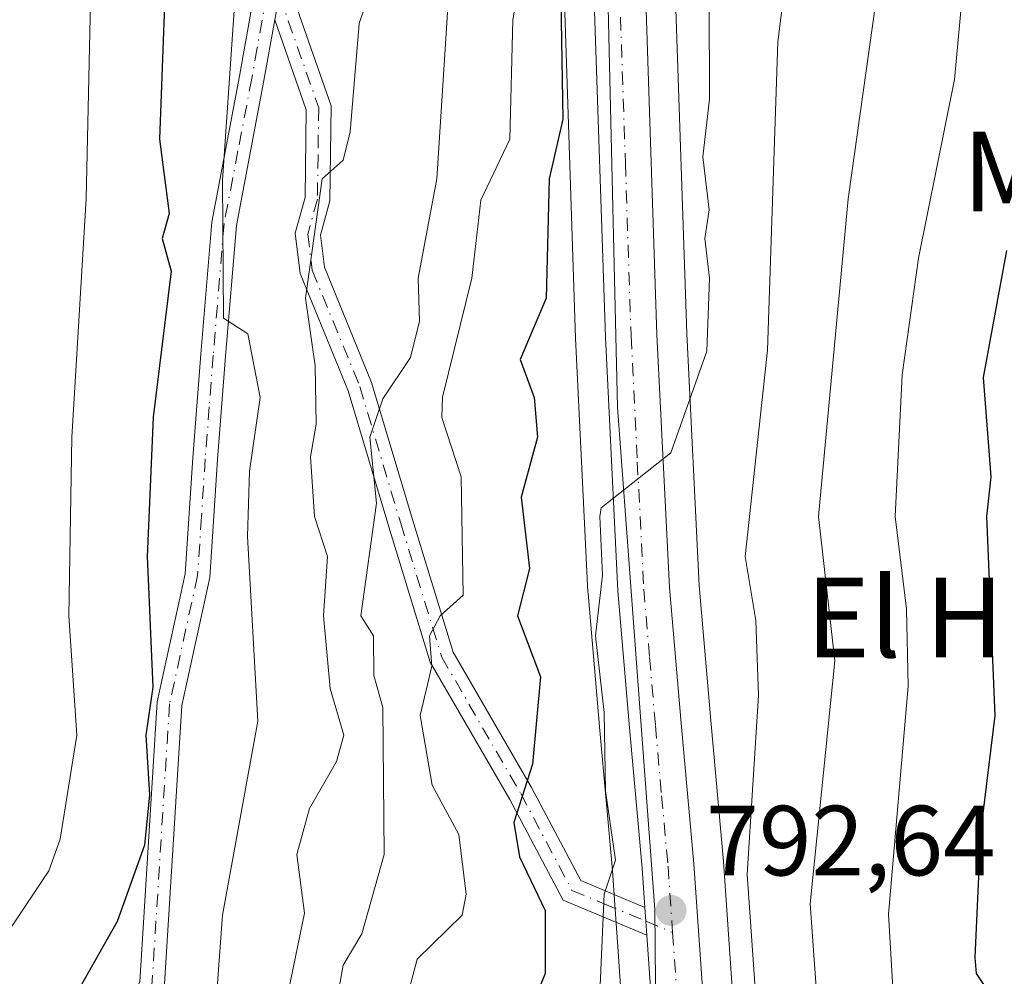
# Model space of a CAD drawing. Units: metres. Extents: x 569856 to 573288, y 4735711 to 4738074.
# Drawn here: x 570388 to 570487, y 4737533 to 4737629 of the extents above; entities that cross this region are included whole.
import ezdxf
from ezdxf.enums import TextEntityAlignment as Align

# ---------------------------------------------------------------- set-up
doc = ezdxf.new("R2010")
doc.units = ezdxf.units.M
doc.header["$MEASUREMENT"] = 0
doc.linetypes.add('DGN Style 4', pattern=[2.6384748266838614, 1.318413404963828, -0.6592067024819142, 0.001648016756204785, -0.6592067024819142])
for name, color, linetype, lineweight in [('Arbolado forestal CxS', 92, 'Continuous', 0), ('Camino Cxs', 7, 'Continuous', 0), ('Camino eje', 30, 'DGN Style 4', 13), ('Carretera de calzada única Cxs', 7, 'Continuous', 13), ('Carretera de calzada única eje', 7, 'DGN Style 4', 0), ('Curva de nivel maestra', 30, 'Continuous', 30), ('Curva de nivel normal', 30, 'Continuous', 0), ('Espacio natural protegido', 121, 'Continuous', 13), ('Espacio natural protegido CxS', 121, 'Continuous', 0), ('Huerta CxS', 92, 'Continuous', 0), ('Núcleo urbano CxS', 7, 'Continuous', 0), ('Punto de cota en terreno', 7, 'Continuous', 0), ('Rótulo de punto de cota en terreno', 7, 'Continuous', 0), ('Texto cartográfico', 7, 'Continuous', 0)]:
    doc.layers.add(name, color=color, linetype=linetype, lineweight=lineweight)
doc.styles.add('Style-Arial', font='txt')

# ---------------------------------------------------------------- blocks, each defined once
blk = doc.blocks.new('*U18')
at = {"layer": 'Arbolado forestal CxS', "color": 92, "linetype": 'Continuous', "lineweight": 0}
for points in [[(570460.5630999999, 4737518.8455, 790.0948999999965), (570458.8104999998, 4737544.227299999, 792.1155), (570457.5384999998, 4737558.4231, 793.529800000004), (570456.3636999996, 4737572.0229, 794.0044000000053), (570455.1177000003, 4737597.353700001, 795.4815999999992), (570453.9599000001, 4737632.025900001, 797.5463000000018), (570453.8701, 4737655.158500001, 798.9382000000041), (570454.6697000006, 4737698.9451, 800.679999999993), (570455.0099, 4737727.992500001, 801.3358000000007), (570455.0099, 4737728.0505, 801.3380000000034), (570454.8315000003, 4737741.242500001, 801.4551999999967), (570455.1719000004, 4737745.9691, 801.4135999999999), (570456.4391000001, 4737753.3961, 802.1926999999997), (570460.7109000003, 4737779.576900001, 803.4023000000017), (570460.7395000001, 4737779.8091, 803.415399999998), (570461.4694999997, 4737788.509099999, 803.8178000000045), (570461.4801000003, 4737788.7601, 803.827099999995), (570461.4757000003, 4737788.921700001, 803.8331000000035), (570461.2056999998, 4737793.921700001, 803.9817000000039), (570461.1831, 4737794.1621, 803.9844000000013), (570460.3431000002, 4737800.372099999, 804.0054999999993), (570460.3245000001, 4737800.490900001, 804.0051999999997), (570460.3010999998, 4737800.6095, 804.0053000000045), (570458.5711000003, 4737808.5395, 803.8399999999965)], [(570442.7616999998, 4737631.760299999, 801.75), (570443.9227, 4737596.886700001, 798.5537999999942), (570445.1737000003, 4737571.3233, 797.1215999999987), (570445.1810999997, 4737571.2141, 797.1049999999959), (570446.3614999996, 4737557.4277, 796.1999999999972), (570447.6297000004, 4737543.329500001, 795.9281999999948), (570447.9073000001, 4737539.411699999, 795.6477000000014), (570448.0972999996, 4737536.633099999, 795.5035000000062), (570449.6004999997, 4737515.119100001, 795.2554999999993)]]:
    blk.add_polyline3d(points, dxfattribs=at)
blk = doc.blocks.new('*U21')
at = {"layer": 'Núcleo urbano CxS', "color": 7, "linetype": 'Continuous', "lineweight": 0}
for points in [[(570449.6004999997, 4737515.119100001, 795.2554999999993), (570448.0972999996, 4737536.633099999, 795.5035000000062), (570447.9073000001, 4737539.411699999, 795.6477000000014), (570447.6297000004, 4737543.329500001, 795.9281999999948), (570446.3614999996, 4737557.4277, 796.1999999999972), (570445.1810999997, 4737571.2141, 797.1049999999959), (570445.1737000003, 4737571.3233, 797.1215999999987), (570443.9227, 4737596.886700001, 798.5537999999942), (570442.7616999998, 4737631.760299999, 801.75)], [(570458.5711000003, 4737808.5395, 803.8399999999965), (570460.3010999998, 4737800.6095, 804.0053000000045), (570460.3245000001, 4737800.490900001, 804.0051999999997), (570460.3431000002, 4737800.372099999, 804.0054999999993), (570461.1831, 4737794.1621, 803.9844000000013), (570461.2056999998, 4737793.921700001, 803.9817000000039), (570461.4757000003, 4737788.921700001, 803.8331000000035), (570461.4801000003, 4737788.7601, 803.827099999995), (570461.4694999997, 4737788.509099999, 803.8178000000045), (570460.7395000001, 4737779.8091, 803.415399999998), (570460.7109000003, 4737779.576900001, 803.4023000000017), (570456.4391000001, 4737753.3961, 802.1926999999997), (570455.1719000004, 4737745.9691, 801.4135999999999), (570454.8315000003, 4737741.242500001, 801.4551999999967), (570455.0099, 4737728.0505, 801.3380000000034), (570455.0099, 4737727.992500001, 801.3358000000007), (570454.6697000006, 4737698.9451, 800.679999999993), (570453.8701, 4737655.158500001, 798.9382000000041), (570453.9599000001, 4737632.025900001, 797.5463000000018), (570455.1177000003, 4737597.353700001, 795.4815999999992), (570456.3636999996, 4737572.0229, 794.0044000000053), (570457.5384999998, 4737558.4231, 793.529800000004), (570458.8104999998, 4737544.227299999, 792.1155), (570460.5630999999, 4737518.8455, 790.0948999999965)]]:
    blk.add_polyline3d(points, dxfattribs=at)
blk = doc.blocks.new('*U26')
at = {"layer": 'Espacio natural protegido CxS', "color": 121, "linetype": 'Continuous', "lineweight": 0, "flags": 128}
blk.add_lwpolyline([(570451.2153999995, 4737809.9496), (570454.5107999998, 4737782.787600001), (570453.8326999992, 4737773.504700001), (570453.2206000005, 4737771.317700001), (570452.0696999992, 4737769.202600001), (570447.0503999993, 4737759.977800001), (570448.9103000002, 4737755.921800001), (570448.1355999992, 4737715.251), (570446.9908000006, 4737673.433100001), (570447.0759999993, 4737635.9472), (570448.1281999993, 4737589.957400001), (570451.8892, 4737539.418500002), (570452.1906, 4737506.128599999), (570448.6462999991, 4737490.718699999), (570442.0539999992, 4737475.279800001), (570431.7244999987, 4737451.672100001), (570425.9122000012, 4737434.208200002), (570421.8985000004, 4737400.495400001), (570419.8330999992, 4737376.077500001), (570411.4135999999, 4737351.9797)], dxfattribs=at)
blk = doc.blocks.new('5PATER')
at = {"layer": 'Huerta CxS', "linetype": 'Continuous', "lineweight": 0}
h = blk.add_hatch(color=51, dxfattribs=at)
edge = h.paths.add_edge_path()
edge.add_ellipse((0, 0), major_axis=(-0.1095731443231308, -0.1110710700762829), ratio=0.9994222409660322, start_angle=0, end_angle=360)
blk = doc.blocks.new('*U32')
at = {"layer": 'Carretera de calzada única Cxs', "color": 7, "linetype": 'Continuous', "lineweight": 13}
for points in [[(570452.6001000004, 4737515.2301, 799.639599999995), (570451.1001000004, 4737536.8301, 798.3669999999984), (570451.0018999996, 4737538.2249, 798.2290000000066), (570450.9101, 4737539.620100001, 797.9231000000001), (570450.6201, 4737543.5701, 797.6407999999938), (570449.3501000004, 4737557.690099999, 799.7602000000044), (570448.1700999998, 4737571.470100001, 799.6267999999982), (570446.9200999998, 4737597.0101, 800.7590000000056), (570445.7600999996, 4737631.860099999, 800.0893000000069), (570445.6700999998, 4737655.210100001, 802.7556999999942), (570446.4600999998, 4737699.0701, 806.4744999999967), (570446.8000999996, 4737728.0001, 815.272100000002), (570446.6201, 4737741.4801, 819.3344999999972), (570447.0100999996, 4737746.940099999, 820.3022999999957), (570448.3501000004, 4737754.7501, 807.5065000000033), (570449.7403999995, 4737763.32, 808.4817000000039), (570450.1901000004, 4737766.090100001, 808.6606000000029), (570452.5701000001, 4737780.690099999, 815.632700000002), (570453.2600999996, 4737788.840100001, 818.7706000000035), (570453.0100999996, 4737793.2601, 817.0200000000042), (570452.2301000003, 4737799.0701, 813.9149999999936), (570450.5800999999, 4737806.590100001, 817.0350999999937)], [(570455.6401000004, 4737807.9001, 813.5065999999933), (570457.3701, 4737799.970100001, 805.9474999999949), (570458.2100999998, 4737793.7601, 806.1107000000048), (570458.4801000003, 4737788.7601, 806.8076000000001), (570457.7500999998, 4737780.0601, 807.8032999999997), (570453.4801000003, 4737753.890100001, 810.9143999999943), (570452.1901000004, 4737746.3301, 813.309699999998), (570451.8300999999, 4737741.3301, 809.7170000000042), (570452.0100999996, 4737728.0101, 804.8656000000047), (570451.6700999998, 4737698.9901, 801.7948999999935), (570450.8701, 4737655.1801, 799.8889000000055), (570450.9600999998, 4737631.970100001, 798.0397999999988), (570452.1201, 4737597.2301, 796.2198000000063), (570453.3701, 4737571.8201, 796.0970999999992), (570454.5500999996, 4737558.1601, 798.9896000000008), (570455.8201000001, 4737543.9901, 799.9225000000006), (570457.6101000002, 4737518.550100001, 794.0771999999997)]]:
    blk.add_polyline3d(points, dxfattribs=at)

msp = doc.modelspace()

# ---------------------------------------------------------------- linework, layer by layer
at = {"layer": 'Arbolado forestal CxS', "color": 92, "linetype": 'Continuous', "lineweight": 0}
for points in [[(570458.5711000003, 4737808.5395, 803.8399999999965), (570460.3010999998, 4737800.6095, 804.0053000000045), (570460.3245000001, 4737800.490900001, 804.0051999999997), (570460.3431000002, 4737800.372099999, 804.0054999999993), (570461.1831, 4737794.1621, 803.9844000000013), (570461.2056999998, 4737793.921700001, 803.9817000000039), (570461.4757000003, 4737788.921700001, 803.8331000000035), (570461.4801000003, 4737788.7601, 803.827099999995), (570461.4694999997, 4737788.509099999, 803.8178000000045), (570460.7395000001, 4737779.8091, 803.415399999998), (570460.7109000003, 4737779.576900001, 803.4023000000017), (570456.4391000001, 4737753.3961, 802.1926999999997), (570455.1719000004, 4737745.9691, 801.4135999999999), (570454.8315000003, 4737741.242500001, 801.4551999999967), (570455.0099, 4737728.0505, 801.3380000000034), (570455.0099, 4737727.992500001, 801.3358000000007), (570454.6697000006, 4737698.9451, 800.679999999993), (570453.8701, 4737655.158500001, 798.9382000000041), (570453.9599000001, 4737632.025900001, 797.5463000000018), (570455.1177000003, 4737597.353700001, 795.4815999999992), (570456.3636999996, 4737572.0229, 794.0044000000053), (570457.5384999998, 4737558.4231, 793.529800000004), (570458.8104999998, 4737544.227299999, 792.1155), (570460.5630999999, 4737518.8455, 790.0948999999965)], [(570442.7616999998, 4737631.760299999, 801.75), (570443.9227, 4737596.886700001, 798.5537999999942), (570445.1737000003, 4737571.3233, 797.1215999999987), (570445.1810999997, 4737571.2141, 797.1049999999959), (570446.3614999996, 4737557.4277, 796.1999999999972), (570447.6297000004, 4737543.329500001, 795.9281999999948), (570447.9073000001, 4737539.411699999, 795.6477000000014), (570448.0972999996, 4737536.633099999, 795.5035000000062), (570449.6004999997, 4737515.119100001, 795.2554999999993)]]:
    msp.add_polyline3d(points, dxfattribs=at)
at = {"layer": 'Camino Cxs', "color": 7, "linetype": 'Continuous', "lineweight": 0, "extrusion": (0.9965325616586311, 0.0739359345790254, 0.03816190681835237), "elevation": 918777.7764266954, "flags": 128}
msp.add_lwpolyline([(4682346.438105669, -34289.36622369943), (4682345.039937652, -34289.06010070999), (4682343.641695002, -34288.92200011326)], dxfattribs=at)
at = {"layer": 'Camino Cxs', "color": 7, "linetype": 'Continuous', "lineweight": 0}
for points in [[(570317.1201, 4737342.420100001, 834.107600000003), (570329.5201000003, 4737352.880100001, 844.0706999999967), (570337.9200999998, 4737360.620100001, 839.7992999999988), (570343.5800999999, 4737366.880100001, 842.2133000000031), (570347.1001000004, 4737390.620100001, 841.0752000000066), (570348.4600999998, 4737407.7401, 833.4667999999947), (570352.3201000001, 4737421.770099999, 838.0283999999957), (570356.3400999998, 4737442.9801, 842.7807999999932), (570361.1201, 4737461.460100001, 828.1137000000017), (570364.8800999997, 4737480.4101, 824.029800000004), (570371.6501000002, 4737495.120100001, 835.5132000000012), (570381.5701000001, 4737508.7501, 842.0354999999981), (570394.3601000002, 4737522.130100001, 836.5656000000017), (570400.0401, 4737532.110099999, 833.950800000006), (570401.8101000004, 4737560.290100001, 836.1811000000016), (570404.6300999997, 4737573.1801, 834.7088999999978), (570405.3901000004, 4737584.850099999, 834.2541999999958), (570406.2001, 4737595.280099999, 832.3007999999973), (570407.2901, 4737608.5701, 828.6521000000066), (570410.1001000004, 4737623.2601, 832.0399999999936), (570412.0301000001, 4737634.2301, 823.4766999999993)], [(570400.0401, 4737532.110099999, 833.950800000006), (570401.8101000004, 4737560.290100001, 836.1811000000016), (570404.6300999997, 4737573.1801, 834.7088999999978), (570405.3901000004, 4737584.850099999, 834.2541999999958), (570406.2001, 4737595.280099999, 832.3007999999973), (570407.2901, 4737608.5701, 828.6521000000066), (570410.1001000004, 4737623.2601, 832.0399999999936), (570412.0301000001, 4737634.2301, 823.4766999999993)], [(570414.5500999996, 4737633.890100001, 822.1518000000069), (570413.6401000004, 4737628.940099999, 822.8744000000006), (570412.5500999996, 4737622.8101, 832.6616999999969), (570409.7701000003, 4737608.2301, 824.8466999999946), (570408.6901000004, 4737595.0801, 830.8536000000023), (570407.8901000004, 4737584.670100001, 832.2296000000061), (570407.1101000002, 4737572.8201, 831.8549000000058), (570404.2901, 4737559.940099999, 834.9254999999977), (570402.5000999998, 4737531.380100001, 831.0280999999959)], [(570414.5500999996, 4737633.890100001, 822.1518000000069), (570419.3201000001, 4737620.280099999, 825.1251999999951), (570419.1801000005, 4737610.710100001, 821.2891999999993), (570418.2301000003, 4737607.270099999, 818.8555000000051), (570418.6300999997, 4737604.050100001, 821.1931000000042), (570423.3800999997, 4737592.440099999, 819.7713999999978), (570427.5100999996, 4737578.640100001, 813.1334000000061), (570431.6001000004, 4737565.300100001, 818.8178000000045), (570439.5000999998, 4737551.6801, 813.4746000000015), (570444.4501, 4737542.3101, 808.1472000000067), (570450.9101, 4737539.620100001, 797.9231000000001)], [(570413.6401000004, 4737628.940099999, 822.8744000000006), (570412.5500999996, 4737622.8101, 832.6616999999969), (570409.7701000003, 4737608.2301, 824.8466999999946), (570408.6901000004, 4737595.0801, 830.8536000000023), (570407.8901000004, 4737584.670100001, 832.2296000000061), (570407.1101000002, 4737572.8201, 831.8549000000058), (570404.2901, 4737559.940099999, 834.9254999999977), (570402.5000999998, 4737531.380100001, 831.0280999999959), (570396.3800999997, 4737520.630100001, 835.1030999999931), (570383.4901000002, 4737507.140100001, 839.7737000000053), (570373.8101000004, 4737493.850099999, 835.0583999999944), (570367.2801000001, 4737479.640100001, 823.4719000000041), (570363.5601000004, 4737460.9101, 831.0002999999998), (570358.7801000001, 4737442.440099999, 842.3938000000053), (570354.7600999996, 4737421.210100001, 835.4955999999949), (570350.9301000005, 4737407.300100001, 832.0476000000053), (570349.5900999998, 4737390.340100001, 838.6622000000062), (570345.9401000004, 4737365.7601, 840.3736000000064), (570339.6901000004, 4737358.860099999, 837.0022999999928), (570331.1700999998, 4737351.0101, 840.7988000000041)], [(570451.1001000004, 4737536.8301, 798.3669999999984), (570442.6601, 4737540.350099999, 812.4124000000012), (570437.3101000004, 4737550.470100001, 816.453999999998), (570429.2901, 4737564.300100001, 820.9784999999974), (570425.1201, 4737577.9101, 818.1532000000007), (570421.0201000003, 4737591.600099999, 821.7546000000002), (570416.1901000004, 4737603.4101, 820.8246000000072), (570415.6901000004, 4737607.450099999, 818.8218999999954), (570416.6901000004, 4737611.0601, 821.0127000000067), (570416.8101000004, 4737619.880100001, 826.1356999999989), (570413.6401000004, 4737628.940099999, 822.8744000000006)]]:
    msp.add_polyline3d(points, dxfattribs=at)
msp.add_polyline3d([(570450.9101, 4737539.620100001, 797.9231000000001), (570451.0018999996, 4737538.2249, 798.2290000000066), (570451.1001000004, 4737536.8301, 798.3669999999984), (570442.6601, 4737540.350099999, 812.4124000000012), (570437.3101000004, 4737550.470100001, 816.453999999998), (570429.2901, 4737564.300100001, 820.9784999999974), (570425.1201, 4737577.9101, 818.1532000000007), (570421.0201000003, 4737591.600099999, 821.7546000000002), (570416.1901000004, 4737603.4101, 820.8246000000072), (570415.6901000004, 4737607.450099999, 818.8218999999954), (570416.6901000004, 4737611.0601, 821.0127000000067), (570416.8101000004, 4737619.880100001, 826.1356999999989), (570413.6401000004, 4737628.940099999, 822.8744000000006), (570414.5500999996, 4737633.890100001, 822.1518000000069), (570419.3201000001, 4737620.280099999, 825.1251999999951), (570419.1801000005, 4737610.710100001, 821.2891999999993), (570418.2301000003, 4737607.270099999, 818.8555000000051), (570418.6300999997, 4737604.050100001, 821.1931000000042), (570423.3800999997, 4737592.440099999, 819.7713999999978), (570427.5100999996, 4737578.640100001, 813.1334000000061), (570431.6001000004, 4737565.300100001, 818.8178000000045), (570439.5000999998, 4737551.6801, 813.4746000000015), (570444.4501, 4737542.3101, 808.1472000000067)], close=True, dxfattribs=at)
at = {"layer": 'Camino eje', "color": 30, "linetype": 'DGN Style 4', "lineweight": 13}
for points in [[(570413.2061000001, 4737634.7413, 822.5819999999949), (570412.8350999998, 4737631.585100001, 822.880799999999), (570411.8701, 4737626.100099999, 826.8522999999988), (570411.3251, 4737623.0351, 832.3650999999954), (570409.9351000004, 4737615.745100001, 832.1453000000038), (570408.5301000001, 4737608.4001, 826.7501999999951), (570407.4451000001, 4737595.1801, 831.2207000000053), (570407.0450999998, 4737589.975099999, 833.0699000000022), (570406.6401000004, 4737584.7601, 833.1613000000071), (570406.2600999996, 4737578.925100001, 832.7759999999981), (570405.8701, 4737573.0001, 833.287599999996), (570403.0500999996, 4737560.1151, 835.0733999999939), (570401.2701000003, 4737531.745100001, 832.5007000000041)], [(570413.2061000001, 4737634.7413, 822.5819999999949), (570414.0950999996, 4737631.415100001, 822.452099999995), (570418.0651000004, 4737620.0801, 824.9903999999952), (570417.9951, 4737615.295100001, 823.9719999999944), (570417.9351000004, 4737610.8851, 820.6206999999995), (570416.9600999998, 4737607.360099999, 818.2948999999935), (570417.4101, 4737603.7301, 820.4336999999941), (570422.2001, 4737592.020099999, 819.7899999999936), (570426.3151000004, 4737578.2751, 815.5486999999994), (570430.4451000001, 4737564.800100001, 819.8708999999944), (570438.4051000001, 4737551.075099999, 815.1147999999957), (570443.5551000005, 4737541.3301, 810.3527999999933), (570446.7851, 4737539.985099999, 805.8092000000034), (570451.0018999996, 4737538.2249, 798.2290000000066), (570453.6911000004, 4737537.104900001, 794.6928000000045)]]:
    msp.add_polyline3d(points, dxfattribs=at)
at = {"layer": 'Carretera de calzada única Cxs', "color": 7, "linetype": 'Continuous', "lineweight": 13, "extrusion": (0.9965325616586311, 0.0739359345790254, 0.03816190681835237), "elevation": 918777.7764266954, "flags": 128}
msp.add_lwpolyline([(4682346.438105669, -34289.36622369943), (4682345.039937652, -34289.06010070999), (4682343.641695002, -34288.92200011326)], dxfattribs=at)
at = {"layer": 'Carretera de calzada única Cxs', "color": 7, "linetype": 'Continuous', "lineweight": 13}
for points in [[(570455.6401000004, 4737807.9001, 813.5065999999933), (570457.3701, 4737799.970100001, 805.9474999999949), (570458.2100999998, 4737793.7601, 806.1107000000048), (570458.4801000003, 4737788.7601, 806.8076000000001), (570457.7500999998, 4737780.0601, 807.8032999999997), (570453.4801000003, 4737753.890100001, 810.9143999999943), (570452.1901000004, 4737746.3301, 813.309699999998), (570451.8300999999, 4737741.3301, 809.7170000000042), (570452.0100999996, 4737728.0101, 804.8656000000047), (570451.6700999998, 4737698.9901, 801.7948999999935), (570450.8701, 4737655.1801, 799.8889000000055), (570450.9600999998, 4737631.970100001, 798.0397999999988), (570452.1201, 4737597.2301, 796.2198000000063), (570453.3701, 4737571.8201, 796.0970999999992), (570454.5500999996, 4737558.1601, 798.9896000000008), (570455.8201000001, 4737543.9901, 799.9225000000006), (570457.6101000002, 4737518.550100001, 794.0771999999997)], [(570450.9101, 4737539.620100001, 797.9231000000001), (570450.6201, 4737543.5701, 797.6407999999938), (570449.3501000004, 4737557.690099999, 799.7602000000044), (570448.1700999998, 4737571.470100001, 799.6267999999982), (570446.9200999998, 4737597.0101, 800.7590000000056), (570445.7600999996, 4737631.860099999, 800.0893000000069), (570445.6700999998, 4737655.210100001, 802.7556999999942), (570446.4600999998, 4737699.0701, 806.4744999999967), (570446.8000999996, 4737728.0001, 815.272100000002), (570446.6201, 4737741.4801, 819.3344999999972), (570447.0100999996, 4737746.940099999, 820.3022999999957), (570448.3501000004, 4737754.7501, 807.5065000000033), (570449.7403999995, 4737763.3201, 808.4817999999942)], [(570396.0500999996, 4737310.1801, 798.035799999998), (570414.7500999998, 4737358.6501, 784.9526999999945), (570416.7100999998, 4737365.790100001, 783.1784000000043), (570418.4801000003, 4737375.110099999, 784.5703000000068), (570420.9401000004, 4737405.9301, 793.311600000001), (570424.8201000001, 4737429.960100001, 795.8653000000049), (570426.9401000004, 4737439.5101, 790.5090000000056), (570429.4600999998, 4737447.9001, 793.6561999999976), (570434.6601, 4737461.690099999, 802.1793000000035), (570440.5701000001, 4737474.420100001, 802.0525000000052), (570446.1700999998, 4737485.140100001, 797.6416999999929), (570448.3501000004, 4737490.1801, 796.8625000000029), (570451.8501000004, 4737500.050100001, 792.7979999999953), (570452.6401000004, 4737505.5001, 792.2179999999935), (570452.6001000004, 4737515.2301, 799.639599999995), (570451.1001000004, 4737536.8301, 798.3669999999984)]]:
    msp.add_polyline3d(points, dxfattribs=at)
at = {"layer": 'Carretera de calzada única eje', "color": 7, "linetype": 'DGN Style 4', "lineweight": 0, "extrusion": (-0.01423825327713949, 0.2057498923290238, 0.9785010239903744), "elevation": 967403.0928197273, "flags": 128}
msp.add_lwpolyline([(-896156.3338721204, -4585925.309770565), (-896156.3338721204, -4585907.874424233)], dxfattribs=at)
at = {"layer": 'Carretera de calzada única eje', "color": 7, "linetype": 'DGN Style 4', "lineweight": 0}
msp.add_polyline3d([(570452.7540999996, 4737765.593900001, 804.4660000000005), (570450.9200999998, 4737754.3201, 808.3163000000059), (570450.2600999996, 4737750.540100001, 812.1977999999945), (570449.6001000004, 4737746.640100001, 817.2670000000071), (570449.3901000004, 4737743.9001, 816.8549000000058), (570449.2301000003, 4737741.4001, 815.1652000000031), (570449.4101, 4737728.0001, 810.3427999999985), (570449.2301000003, 4737713.4901, 808.7771000000066), (570449.0701000001, 4737699.020099999, 803.4994000000006), (570448.6700999998, 4737677.110099999, 802.5206999999937), (570448.2600999996, 4737655.1801, 800.1928000000045), (570448.3201000001, 4737643.590100001, 799.6371000000072), (570448.3501000004, 4737631.920100001, 797.991399999999), (570448.9401000004, 4737614.4901, 802.3935999999959), (570449.5100999996, 4737597.110099999, 798.1937000000034), (570450.1401000004, 4737584.420100001, 797.3203999999969), (570450.7801000001, 4737571.640100001, 796.6037999999971), (570451.3701, 4737564.7601, 796.7207999999956), (570451.9600999998, 4737557.9301, 796.1106000000001), (570452.5800999999, 4737550.850099999, 798.7290000000066), (570453.2301000003, 4737543.770099999, 795.9980999999971), (570453.6911000004, 4737537.104900001, 794.6928000000045)], dxfattribs=at)
at = {"layer": 'Curva de nivel maestra', "color": 30, "linetype": 'Continuous', "lineweight": 30, "flags": 128}
for points, elevation in [([(570402.6900000004, 4737634.9301), (570402.04, 4737616.9301), (570403.0199999996, 4737609.4301), (570402.2999999998, 4737606.9301), (570403.2199999997, 4737603.630100001), (570401.3899999997, 4737588.940099999), (570400.79, 4737574.940099999), (570401.3700000001, 4737561.790100001), (570400.6600000003, 4737556.940099999), (570401.04, 4737550.940099999), (570400.5199999996, 4737545.890100001), (570397.7599999999, 4737538.190099999), (570388.5199999996, 4737521.8201)], 825), ([(570442.3899999997, 4737632.8101), (570442.6500000004, 4737618.9301), (570441.2599999999, 4737612.9301), (570440.9500000002, 4737600.9301), (570438.3300000001, 4737594.7601), (570439.7599999999, 4737590.940099999), (570440.0800000001, 4737586.940099999), (570438.4500000002, 4737580.880100001), (570439.29, 4737573.720100001), (570438.0700000003, 4737568.940099999), (570440.3899999997, 4737562.8201), (570439.5899999999, 4737554.020099999), (570437.7199999997, 4737548.1601), (570438.2699999996, 4737544.710100001), (570440.8499999996, 4737539.290100001), (570440.8700000001, 4737532.950099999), (570439.2199999997, 4737528.950099999)], 800), ([(570487.2999999998, 4737605.7301), (570484.9500000002, 4737592.940099999), (570485.7199999997, 4737582.940099999), (570485.29, 4737578.940099999), (570486.1399999997, 4737558.940099999), (570484.6900000004, 4737547.140100001), (570484.1299999999, 4737534.5801), (570484.2599999999, 4737532.950099999), (570486.9500000002, 4737528.950099999), (570488.1900000004, 4737524.640100001)], 775)]:
    msp.add_lwpolyline(points, dxfattribs=dict(at, elevation=elevation))
at = {"layer": 'Curva de nivel normal', "color": 30, "linetype": 'Continuous', "lineweight": 0, "flags": 128}
for points, elevation in [([(570468.3399999999, 4737528.780099999), (570467.5499999998, 4737539.9901), (570470.0099999999, 4737564.440099999), (570468.3799999999, 4737578.940099999), (570471.3600000005, 4737610.9301), (570475.0099999999, 4737636.9301), (570476.2999999998, 4737642.9301), (570479.2999999998, 4737648.9301), (570480.0300000003, 4737652.920100001), (570479.7000000002, 4737656.920100001), (570476.5, 4737670.920100001), (570476.29, 4737674.700099999), (570476.2800000003, 4737688.690099999), (570477.1900000004, 4737706.9101), (570476.4000000004, 4737734.800100001), (570477.0099999999, 4737744.9101), (570476.0199999996, 4737748.9001), (570477.1500000004, 4737751.540100001), (570477.6900000004, 4737760.9001), (570482.2100000001, 4737770.610099999), (570485.1799999997, 4737785.5801), (570485.25, 4737790.9001), (570482.8600000005, 4737797.2601), (570485.9500000002, 4737814.890100001)], 785), ([(570489.4699999997, 4737767.870100001), (570485.4699999997, 4737757.870100001), (570484.3899999997, 4737750.9001), (570486.4600000001, 4737748.860099999), (570485.29, 4737742.9101), (570484.1600000003, 4737730.5701), (570484.4100000003, 4737700.9101), (570483.5499999998, 4737686.920100001), (570483.6399999997, 4737672.920100001), (570484.6100000005, 4737664.920100001), (570486.8700000001, 4737657.290100001), (570486.4800000004, 4737646.9301), (570482.8099999996, 4737630.9301), (570482.0800000001, 4737622.9301), (570478.4299999997, 4737604.9301), (570476.79, 4737593.220100001), (570476.1100000005, 4737578.940099999), (570477.2300000004, 4737569.6601), (570477.4199999999, 4737561.860099999), (570475.4199999999, 4737538.950099999), (570475.9100000003, 4737530.950099999)], 780), ([(570395.3499999996, 4737642.9301), (570394.6600000003, 4737610.9301), (570393.2000000002, 4737586.940099999), (570392.9000000004, 4737568.940099999), (570393.7000000002, 4737556.940099999), (570392.0499999998, 4737546.4801), (570390.8799999999, 4737543.3101), (570386.5199999996, 4737536.770099999), (570383.5700000003, 4737526.950099999)], 830), ([(570431.8300000001, 4737642.2501), (570429.9600000001, 4737612.9301), (570428.0700000003, 4737602.9301), (570428.2000000002, 4737598.620100001), (570427.29, 4737594.940099999), (570424.5199999996, 4737590.780099999), (570423.2199999997, 4737586.940099999), (570423.8799999999, 4737580.300100001), (570422.3200000003, 4737568.940099999), (570423.5899999999, 4737566.940099999), (570423.6200000001, 4737562.940099999), (570424.5199999996, 4737559.7301), (570424.6399999997, 4737544.950099999), (570422.4100000003, 4737536.950099999), (570420.5199999996, 4737533.800100001), (570420.0199999996, 4737530.950099999)], 810), ([(570462.0599999996, 4737530.5001), (570461.1900000004, 4737542.950099999), (570462.3499999996, 4737560.940099999), (570462.0599999996, 4737568.4901), (570461.0099999999, 4737574.940099999), (570463.2400000002, 4737595.670100001), (570464.2999999998, 4737626.720100001), (570465.4199999999, 4737635.840100001)], 790), ([(570438.5999999996, 4737634.9301), (570437.6100000005, 4737628.9301), (570437.2999999998, 4737616.9301), (570434.3700000001, 4737610.790100001), (570433.4900000002, 4737602.9301), (570430.5300000003, 4737590.960100001), (570430.4699999997, 4737588.9001), (570432.4100000003, 4737582.940099999), (570432.6200000001, 4737571.050100001), (570430.29, 4737568.940099999), (570429.2300000004, 4737566.940099999), (570429.4500000002, 4737563.880100001), (570428.2699999996, 4737558.940099999), (570429.4900000002, 4737551.9101), (570432.1600000003, 4737546.950099999), (570432.9100000003, 4737540.950099999), (570432.5099999999, 4737538.850099999), (570427.9699999997, 4737534.4001), (570426.5199999996, 4737528.950099999)], 805), ([(570409.8700000001, 4737634.280099999), (570408.3700000001, 4737612.780099999), (570408.4900000002, 4737598.9101), (570410.9199999999, 4737597.340100001), (570412.1799999997, 4737590.940099999), (570411.0899999999, 4737583.5101), (570410.9100000003, 4737576.940099999), (570411.9199999999, 4737558.340100001), (570408.3899999997, 4737538.8201), (570407.5099999999, 4737526.950099999)], 820), ([(570423.6200000001, 4737632.9301), (570422.1399999997, 4737628.550100001), (570421.2400000002, 4737617.6501), (570420.5199999996, 4737614.790100001), (570418.4000000004, 4737612.9301), (570416.7300000004, 4737600.9301), (570417.6900000004, 4737594.110099999), (570417.8200000003, 4737588.2401), (570417.2199999997, 4737584.940099999), (570417.6399999997, 4737578.940099999), (570418.9600000001, 4737574.940099999), (570418.5300000003, 4737568.950099999), (570419.2300000004, 4737561.6501), (570420.5999999996, 4737556.940099999), (570419.8700000001, 4737554.290100001), (570417.1399999997, 4737549.5701), (570415.8499999996, 4737544.950099999), (570416.6200000001, 4737539.050100001), (570414.5599999996, 4737528.950099999)], 815), ([(570457.3600000005, 4737630.9301), (570457.4100000003, 4737620.9301), (570456.7199999997, 4737615.140100001), (570457.3799999999, 4737609.800100001), (570456.9299999997, 4737606.9301), (570457.4100000003, 4737602.9301), (570457.1399999997, 4737595.5701), (570453.5, 4737585.340100001), (570446.5099999999, 4737579.8101), (570446.3700000001, 4737578.940099999), (570446.6299999999, 4737573.0601), (570445.9199999999, 4737566.940099999), (570446.8099999996, 4737559.2401), (570446.9199999999, 4737551.350099999), (570447.9400000004, 4737544.380100001), (570446.8099999996, 4737540.950099999), (570446.2599999999, 4737528.700099999)], 795)]:
    msp.add_lwpolyline(points, dxfattribs=dict(at, elevation=elevation))
at = {"layer": 'Espacio natural protegido', "color": 121, "linetype": 'Continuous', "lineweight": 13, "flags": 128}
msp.add_lwpolyline([(570451.2154000001, 4737809.949600001), (570454.5108000004, 4737782.787600001), (570453.8327000019, 4737773.504700001), (570453.2206000009, 4737771.317700001), (570452.0696999998, 4737769.202600002), (570447.050400002, 4737759.977800001), (570448.9103000008, 4737755.921800002), (570448.1355999998, 4737715.251000001), (570446.9908000013, 4737673.433100002), (570447.076000002, 4737635.947199999), (570448.1282000021, 4737589.957400001), (570451.8892000006, 4737539.418500002), (570452.1906000006, 4737506.128600001), (570448.6463000019, 4737490.7187), (570442.0539999999, 4737475.279800002), (570431.7245000015, 4737451.672100003), (570425.9122000019, 4737434.208200002), (570421.8985000009, 4737400.495400002), (570419.833100002, 4737376.077500002), (570411.4136000006, 4737351.979700001)], dxfattribs=at)
msp.add_lwpolyline([(570451.2154000001, 4737809.949600001), (570454.5108000004, 4737782.787600001), (570453.8327000019, 4737773.504700001), (570453.2206000009, 4737771.317700001), (570452.0696999998, 4737769.202600002), (570447.050400002, 4737759.977800001), (570448.9103000008, 4737755.921800002), (570448.1355999998, 4737715.251000001), (570446.9908000013, 4737673.433100002), (570447.076000002, 4737635.947199999), (570448.1282000021, 4737589.957400001), (570451.8892000006, 4737539.418500002), (570452.1906000006, 4737506.128600001), (570448.6463000019, 4737490.7187), (570442.0539999999, 4737475.279800002), (570431.7245000015, 4737451.672100003), (570425.9122000019, 4737434.208200002), (570421.8985000009, 4737400.495400002), (570419.833100002, 4737376.077500002), (570411.4136000006, 4737351.979700001)], dxfattribs=at)
at = {"layer": 'Espacio natural protegido CxS', "color": 121, "linetype": 'Continuous', "lineweight": 0, "flags": 128}
msp.add_lwpolyline([(570411.4135999999, 4737351.9797), (570419.8330999992, 4737376.077500001), (570421.8985000004, 4737400.495400001), (570425.9122000012, 4737434.208200002), (570431.7244999987, 4737451.672100001), (570442.0539999992, 4737475.279800001), (570448.6462999991, 4737490.718699999), (570452.1906, 4737506.128599999), (570451.8892, 4737539.418500002), (570448.1281999993, 4737589.957400001), (570447.0759999993, 4737635.9472), (570446.9908000006, 4737673.433100001), (570448.1355999992, 4737715.251), (570448.9103000002, 4737755.921800001), (570447.0503999993, 4737759.977800001), (570452.0696999992, 4737769.202600001), (570453.2206000005, 4737771.317700001), (570453.8326999992, 4737773.504700001), (570454.5107999998, 4737782.787600001), (570451.2153999995, 4737809.9496)], dxfattribs=at)
at = {"layer": 'Núcleo urbano CxS', "color": 7, "linetype": 'Continuous', "lineweight": 0}
for points in [[(570458.5711000003, 4737808.5395, 803.8399999999965), (570460.3010999998, 4737800.6095, 804.0053000000045), (570460.3245000001, 4737800.490900001, 804.0051999999997), (570460.3431000002, 4737800.372099999, 804.0054999999993), (570461.1831, 4737794.1621, 803.9844000000013), (570461.2056999998, 4737793.921700001, 803.9817000000039), (570461.4757000003, 4737788.921700001, 803.8331000000035), (570461.4801000003, 4737788.7601, 803.827099999995), (570461.4694999997, 4737788.509099999, 803.8178000000045), (570460.7395000001, 4737779.8091, 803.415399999998), (570460.7109000003, 4737779.576900001, 803.4023000000017), (570456.4391000001, 4737753.3961, 802.1926999999997), (570455.1719000004, 4737745.9691, 801.4135999999999), (570454.8315000003, 4737741.242500001, 801.4551999999967), (570455.0099, 4737728.0505, 801.3380000000034), (570455.0099, 4737727.992500001, 801.3358000000007), (570454.6697000006, 4737698.9451, 800.679999999993), (570453.8701, 4737655.158500001, 798.9382000000041), (570453.9599000001, 4737632.025900001, 797.5463000000018), (570455.1177000003, 4737597.353700001, 795.4815999999992), (570456.3636999996, 4737572.0229, 794.0044000000053), (570457.5384999998, 4737558.4231, 793.529800000004), (570458.8104999998, 4737544.227299999, 792.1155), (570460.5630999999, 4737518.8455, 790.0948999999965)], [(570442.7616999998, 4737631.760299999, 801.75), (570443.9227, 4737596.886700001, 798.5537999999942), (570445.1737000003, 4737571.3233, 797.1215999999987), (570445.1810999997, 4737571.2141, 797.1049999999959), (570446.3614999996, 4737557.4277, 796.1999999999972), (570447.6297000004, 4737543.329500001, 795.9281999999948), (570447.9073000001, 4737539.411699999, 795.6477000000014), (570448.0972999996, 4737536.633099999, 795.5035000000062), (570449.6004999997, 4737515.119100001, 795.2554999999993)]]:
    msp.add_polyline3d(points, dxfattribs=at)

# ---------------------------------------------------------------- block references
at = {"layer": 'Arbolado forestal CxS', "color": 92, "linetype": 'Continuous', "lineweight": 0}
msp.add_blockref('*U18', (0, 0), dxfattribs=at)
at = {"layer": 'Carretera de calzada única Cxs', "color": 7, "linetype": 'Continuous', "lineweight": 13}
msp.add_blockref('*U32', (0, 0), dxfattribs=at)
at = {"layer": 'Espacio natural protegido CxS', "color": 121, "linetype": 'Continuous', "lineweight": 0}
msp.add_blockref('*U26', (0, 0), dxfattribs=at)
at = {"layer": 'Núcleo urbano CxS', "color": 7, "linetype": 'Continuous', "lineweight": 0}
msp.add_blockref('*U21', (0, 0), dxfattribs=at)
at = {"layer": 'Punto de cota en terreno', "color": 7, "linetype": 'Continuous', "lineweight": 0, "xscale": 10, "yscale": 10, "zscale": 10}
msp.add_blockref('5PATER', (570453.54, 4737539.310000001, 792.6399999999995), dxfattribs=at)

# ---------------------------------------------------------------- texts
at = {"layer": 'Rótulo de punto de cota en terreno', "color": 7, "linetype": 'Continuous', "lineweight": 0, "style": 'Style-Arial'}
msp.add_text('792,64', height=7.000000000000002, dxfattribs=at).set_placement((570457.0678000003, 4737542.8378))
at = {"layer": 'Texto cartográfico', "color": 7, "linetype": 'Continuous', "lineweight": 0, "style": 'Style-Arial'}
for s, p in [('Makuegi', (570504.2781524389, 4737613.66015)), ('El Hundido', (570495.3046670735, 4737568.780149999))]:
    msp.add_text(s, height=8, dxfattribs=at).set_placement(p, align=Align.MIDDLE_CENTER)

doc.saveas('drawing.dxf')
